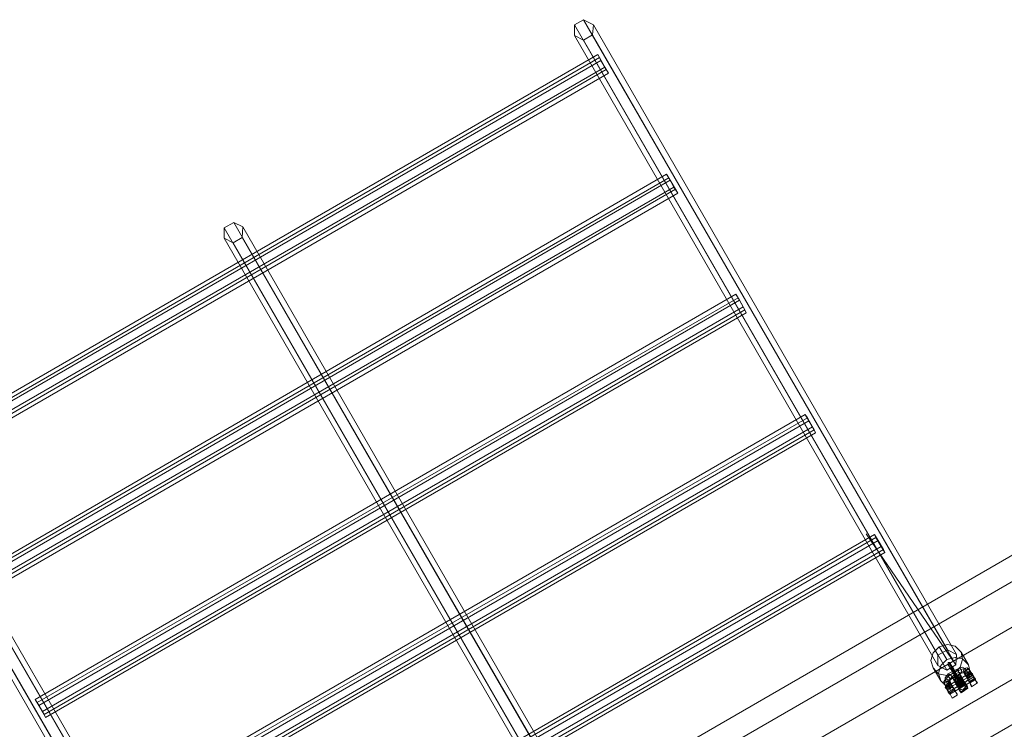
# Model space of a CAD drawing. Units: millimetres. Extents: x 857 to 8348, y -3684 to 2002.
# Drawn here: x 2970 to 3699, y -138 to 387 of the extents above; entities that cross this region are included whole.
import ezdxf

# ---------------------------------------------------------------- set-up
doc = ezdxf.new("R2010")
doc.units = ezdxf.units.MM
for name, color, linetype, lineweight in [('befæstelse', 253, 'Continuous', 9), ('robinia bjælke', 32, 'Continuous', 9), ('stål', 253, 'Continuous', 9), ('taifun', 251, 'Continuous', 9)]:
    doc.layers.add(name, color=color, linetype=linetype, lineweight=lineweight)

msp = doc.modelspace()

# ---------------------------------------------------------------- linework, layer by layer
at = {"layer": 'befæstelse', "flags": 128}
for points in [[(3675.68, -97.86), (3656.7, -108.46), (3655.58, -105.67), (3654.46, -104.56), (3655.02, -102.32), (3657.81, -98.97), (3662.28, -96.18), (3667.3, -93.95), (3671.21, -92.83), (3673.45, -93.95), (3674, -95.06), (3675.12, -96.74)], [(3657.25, -104.56), (3656.14, -102.88), (3655.58, -101.76), (3655.58, -100.09), (3657.81, -97.3), (3661.72, -95.06), (3665.63, -93.39), (3668.42, -92.27), (3670.1, -93.39), (3671.21, -94.51), (3671.77, -96.18)], [(3674, -99.53), (3672.89, -97.86), (3672.33, -96.74), (3670.65, -96.18), (3667.3, -96.74), (3666.75, -97.3), (3665.63, -96.18), (3665.07, -94.51), (3665.63, -93.39), (3666.19, -92.83), (3667.3, -93.95), (3667.86, -95.62), (3667.3, -96.74), (3663.4, -98.41), (3660.05, -101.21), (3657.81, -103.44), (3657.81, -105.67), (3658.37, -106.79), (3659.49, -108.46)], [(3668.98, -95.62), (3672.89, -93.39)], [(3654.46, -104), (3658.37, -101.76)], [(3670.65, -98.41), (3674.56, -96.18), (3655.58, -107.35)], [(3672.89, -101.76), (3676.8, -99.53), (3657.81, -110.7), (3661.72, -108.46)], [(3660.05, -105.11), (3659.49, -103.44), (3658.37, -102.32), (3658.93, -101.21), (3660.6, -99.53), (3662.84, -97.3), (3665.63, -96.18), (3668.42, -95.62), (3669.54, -96.18), (3670.1, -97.3), (3671.77, -100.09), (3672.33, -100.65)], [(3677.91, -101.21), (3658.93, -112.37), (3662.84, -110.14)], [(3671.21, -98.97), (3673.45, -103.44), (3675.12, -106.79), (3675.12, -106.23), (3673.45, -102.88), (3670.65, -98.41), (3668.98, -95.62), (3670.65, -98.97)], [(3675.12, -97.3), (3671.21, -99.53), (3672.33, -100.65), (3675.68, -98.41)], [(3673.45, -102.88), (3677.35, -100.65)], [(3674, -104), (3677.91, -101.76)], [(3655.58, -106.79), (3660.05, -104.56)], [(3657.25, -109.02), (3656.7, -107.91), (3656.7, -108.46), (3657.25, -109.02), (3661.16, -106.79), (3660.6, -105.67), (3656.7, -107.91)], [(3658.37, -111.81), (3662.28, -109.02)], [(3660.6, -105.67), (3660.6, -106.23), (3661.16, -106.79)], [(3675.12, -106.79), (3679.59, -104)], [(3660.6, -115.16), (3664.51, -112.93)]]:
    msp.add_lwpolyline(points, dxfattribs=at)
for points in [[(3670.1, -93.39), (3668.98, -94.51), (3669.54, -96.18), (3670.65, -97.3), (3672.33, -96.74), (3673.45, -95.62), (3673.45, -93.95), (3671.77, -92.83), (3670.1, -93.39)], [(3671.21, -94.51), (3670.1, -95.62), (3670.1, -97.3), (3671.21, -98.41), (3672.89, -97.86), (3674, -96.74), (3674, -95.06), (3672.89, -93.95), (3671.21, -94.51)], [(3672.89, -97.86), (3671.21, -98.41), (3670.1, -97.3), (3670.1, -95.62), (3671.21, -94.51), (3672.89, -93.95), (3674, -95.06), (3674, -96.74), (3672.89, -97.86)], [(3672.89, -93.39), (3674.56, -96.18), (3677.35, -100.65), (3679.03, -104), (3679.59, -104), (3677.35, -101.21), (3675.12, -96.74), (3672.89, -93.39)], [(3657.81, -105.67), (3656.14, -105.67), (3654.46, -104.56), (3654.46, -102.88), (3655.58, -101.76), (3657.25, -101.21), (3658.37, -102.32), (3658.93, -104), (3657.81, -105.67)], [(3657.81, -97.3), (3657.25, -97.86), (3657.81, -98.97), (3658.93, -100.65), (3660.05, -101.21), (3660.6, -100.65), (3660.6, -99.53), (3659.49, -97.86), (3657.81, -97.3)], [(3658.37, -101.76), (3660.05, -104.56), (3662.28, -109.02), (3664.51, -112.37), (3664.51, -112.93), (3662.84, -109.58), (3660.05, -105.11), (3658.37, -101.76)], [(3671.21, -98.97), (3671.77, -100.09), (3672.89, -102.32), (3674, -104), (3674, -103.44), (3672.89, -102.32), (3671.77, -100.09), (3670.65, -98.41), (3671.21, -99.53), (3670.65, -98.97), (3670.65, -98.41), (3670.65, -97.86), (3670.65, -97.3), (3671.21, -96.74), (3671.77, -96.18), (3672.33, -95.62), (3672.89, -95.62), (3673.45, -95.62), (3674, -95.62), (3674.56, -96.18), (3675.12, -96.74), (3675.12, -97.3), (3675.12, -97.86), (3675.12, -98.41), (3674.56, -98.97), (3674.56, -99.53), (3674, -99.53), (3673.45, -100.09), (3672.89, -100.09), (3672.33, -100.09), (3671.77, -99.53)], [(3674.56, -96.18), (3675.68, -97.3), (3676.8, -99.53), (3677.91, -101.21), (3677.91, -101.76), (3676.8, -100.09), (3675.68, -97.86), (3674.56, -96.18)], [(3674.56, -96.18), (3675.68, -97.3), (3676.8, -99.53), (3677.91, -101.21), (3676.8, -99.53), (3675.68, -97.86), (3675.12, -96.18), (3674.56, -96.18)], [(3675.12, -97.3), (3675.68, -98.41), (3675.68, -97.86)], [(3656.14, -107.35), (3658.93, -111.81), (3660.6, -115.16), (3658.93, -111.81), (3656.14, -107.35), (3654.46, -104), (3656.14, -107.35)], [(3656.14, -102.88), (3655.02, -104), (3655.58, -105.67), (3656.7, -106.79), (3658.37, -106.79), (3659.49, -105.11), (3659.49, -103.44), (3657.81, -102.88), (3656.14, -102.88)], [(3658.37, -106.79), (3656.7, -106.79), (3655.58, -105.67), (3655.02, -104), (3656.14, -102.88), (3657.81, -102.88), (3659.49, -103.44), (3659.49, -105.11), (3658.37, -106.79)], [(3656.7, -108.46), (3658.37, -110.7), (3658.93, -112.37), (3658.37, -110.7), (3656.7, -108.46), (3656.14, -106.79), (3655.58, -106.79), (3656.7, -108.46)], [(3658.93, -112.37), (3658.37, -111.81), (3657.81, -110.7), (3656.7, -108.46), (3655.58, -107.35), (3656.7, -108.46), (3657.81, -110.7), (3658.93, -112.37)], [(3656.14, -107.35), (3656.7, -107.91), (3657.25, -108.46), (3657.81, -108.46), (3658.37, -108.46), (3658.93, -108.46), (3659.49, -108.46), (3659.49, -107.91), (3660.05, -107.35), (3660.6, -106.79), (3660.6, -106.23), (3660.6, -105.67), (3660.05, -105.67), (3660.05, -105.11), (3660.05, -104.56), (3659.49, -104.56), (3658.93, -104), (3658.37, -104), (3657.81, -104), (3657.81, -104.56), (3657.25, -104.56), (3656.7, -104.56), (3656.7, -105.11), (3656.14, -105.67), (3656.14, -106.23), (3656.14, -106.79), (3656.14, -107.35)], [(3656.7, -108.46), (3656.14, -107.35)], [(3660.05, -104.56), (3660.6, -106.23), (3661.72, -108.46), (3662.84, -110.14), (3662.28, -108.46), (3660.6, -106.23), (3660.05, -104.56)]]:
    msp.add_lwpolyline(points, close=True, dxfattribs=at)
at = {"layer": 'robinia bjælke', "flags": 128}
for points in [[(2570.74, -684.1), (4197.72, 255.57), (4212.24, 230.44), (4228.99, 201.41), (4243.5, 176.28), (4251.88, 161.21), (2624.9, -778.46), (2616.52, -763.95), (2602.01, -738.82), (2585.26, -709.79)], [(4212.24, 230.44), (4197.72, 255.57), (2570.74, -684.1), (2585.26, -709.79)], [(4212.24, 230.44), (2585.26, -709.79), (2570.74, -684.1), (4197.72, 255.57)], [(4212.24, 230.44), (2585.26, -709.79), (2570.74, -684.1), (4197.72, 255.57)], [(4228.99, 201.41), (2602.01, -738.82), (2585.26, -709.79), (4212.24, 230.44)], [(2602.01, -738.82), (4228.99, 201.41), (4243.5, 176.28), (4251.88, 161.21), (2624.9, -778.46), (2616.52, -763.95)], [(2624.9, -778.46), (4251.88, 161.21), (4243.5, 176.28), (2616.52, -763.95)], [(2624.9, -778.46), (4251.88, 161.21), (4243.5, 176.28), (2616.52, -763.95)]]:
    msp.add_lwpolyline(points, close=True, dxfattribs=at)
for points in [[(2616.52, -763.95), (2602.01, -738.82), (2585.26, -709.79), (2602.01, -738.82), (4228.99, 201.41), (4232.89, 204.2), (4235.69, 206.99), (4236.24, 208.67), (4235.69, 206.99), (4232.89, 204.2), (4228.99, 201.41), (4212.24, 230.44)], [(2616.52, -763.95), (4243.5, 176.28), (4228.99, 201.41), (4212.24, 230.44)], [(4103.92, 220.95), (2647.79, -620.45), (2643.32, -624.36), (2638.3, -627.15), (2632.71, -629.39), (2562.37, -669.59), (2570.74, -684.1), (2562.37, -669.59), (2632.71, -629.39), (2638.3, -627.15), (2643.32, -624.36), (2647.79, -620.45), (4103.92, 220.95)], [(4103.92, 220.95), (2647.79, -620.45), (2643.32, -624.36), (2638.3, -627.15), (2632.71, -629.39), (2562.37, -669.59), (2570.74, -684.1), (2562.37, -669.59), (2632.71, -629.39), (2638.3, -627.15), (2643.32, -624.36), (2647.79, -620.45), (4103.92, 220.95)], [(2616.52, -763.95), (2602.01, -738.82), (4228.99, 201.41)], [(2616.52, -763.95), (4243.5, 176.28), (4246.29, 178.52), (4248.53, 181.31), (4249.09, 184.66), (4248.53, 187.45), (4249.09, 184.66), (4248.53, 181.31), (4246.29, 178.52), (4243.5, 176.28), (4228.99, 201.41)]]:
    msp.add_lwpolyline(points, dxfattribs=at)
at = {"layer": 'stål', "flags": 128}
for points in [[(3667.3, -110.7), (3672.33, -107.91), (3667.3, -111.26), (3666.19, -109.58), (3663.95, -105.67), (3661.72, -101.76), (3661.16, -100.09), (3666.19, -97.3)], [(3666.19, -97.86), (3661.16, -100.65), (3666.75, -97.86)], [(3661.72, -101.76), (3661.16, -100.09)], [(3663.95, -102.88), (3661.72, -101.21), (3666.75, -104), (3666.75, -98.41), (3666.75, -101.21)], [(3661.72, -101.76), (3663.95, -105.67), (3666.19, -109.58), (3667.3, -111.26)], [(3662.28, -101.76), (3663.95, -99.53), (3667.3, -98.97)], [(3662.28, -102.32), (3664.51, -100.09), (3667.3, -99.53)], [(3667.86, -100.65), (3662.84, -103.44)], [(3667.3, -106.23), (3666.19, -104.56), (3665.07, -102.32), (3665.07, -101.76)], [(3668.42, -105.67), (3667.3, -104), (3666.19, -102.32), (3665.63, -101.21)], [(3668.98, -105.11), (3667.86, -103.44), (3666.75, -101.76), (3666.19, -100.65)], [(3666.75, -101.76), (3667.86, -103.44), (3668.98, -105.11), (3669.54, -106.23)], [(3669.54, -105.11), (3668.42, -102.88), (3667.3, -101.21), (3667.3, -100.65)], [(3667.3, -101.21), (3668.42, -102.88), (3669.54, -105.11), (3670.1, -105.67)], [(3662.84, -102.88), (3662.84, -104), (3663.95, -105.67), (3665.07, -107.35), (3665.63, -108.46)], [(3666.19, -106.79), (3665.07, -105.11), (3663.95, -103.44), (3663.4, -102.88)], [(3666.75, -106.79), (3665.63, -104.56), (3664.51, -102.88), (3663.95, -102.32)], [(3663.95, -103.44), (3665.07, -105.11), (3666.19, -106.79), (3666.19, -107.91)], [(3663.95, -105.67), (3666.75, -104), (3666.75, -110.14), (3666.75, -107.35)], [(3664.51, -102.88), (3665.63, -104.56), (3666.75, -106.79), (3667.3, -107.35)], [(3665.07, -102.32), (3666.19, -104.56), (3667.3, -106.23), (3667.86, -106.79)], [(3670.65, -105.11), (3665.63, -107.91)], [(3666.19, -102.32), (3667.3, -104), (3668.42, -105.67), (3668.42, -106.79)], [(3669.54, -105.67), (3671.77, -107.35), (3666.75, -104), (3669.54, -102.88)], [(3672.33, -107.35), (3666.75, -110.7)]]:
    msp.add_lwpolyline(points, dxfattribs=at)
for points in [[(3661.72, -101.76), (3663.95, -105.67), (3666.19, -109.58), (3663.95, -105.67)], [(3669.54, -102.88), (3671.77, -106.79), (3672.33, -107.91), (3671.77, -106.23), (3669.54, -102.88), (3667.3, -98.97), (3666.19, -97.3), (3666.75, -98.41), (3668.98, -102.32), (3668.42, -101.76), (3667.86, -101.21), (3667.3, -101.21), (3666.75, -101.21), (3666.19, -101.21), (3665.63, -101.21), (3665.07, -101.76), (3664.51, -101.76), (3664.51, -102.32), (3663.95, -102.88), (3663.95, -103.44), (3663.95, -104), (3663.95, -104.56), (3663.95, -105.11), (3663.95, -105.67), (3664.51, -106.23), (3665.07, -106.23), (3665.63, -106.79), (3666.19, -106.79), (3666.75, -107.35), (3667.3, -107.35), (3667.86, -106.79), (3668.42, -106.79), (3668.98, -106.23), (3668.98, -105.67), (3669.54, -105.67), (3669.54, -105.11), (3669.54, -104.56), (3669.54, -104)], [(3668.98, -102.32), (3667.3, -101.21), (3665.07, -101.21), (3663.95, -103.44), (3663.95, -105.67), (3665.63, -106.79), (3668.42, -106.79), (3669.54, -104.56), (3668.98, -102.32)], [(3663.95, -105.67), (3663.95, -103.44), (3665.07, -101.21), (3667.3, -101.21), (3668.98, -102.32), (3669.54, -104.56), (3668.42, -106.79), (3665.63, -106.79), (3663.95, -105.67)], [(3668.98, -102.88), (3667.3, -101.76), (3665.63, -101.76), (3663.95, -103.44), (3664.51, -105.67), (3666.19, -106.79), (3667.86, -106.23), (3669.54, -104.56), (3668.98, -102.88)], [(3668.98, -102.32), (3666.75, -98.41), (3666.19, -97.3), (3667.3, -98.97), (3669.54, -102.88), (3671.77, -106.23), (3672.33, -107.91), (3671.77, -106.79), (3669.54, -102.88)], [(3667.86, -100.09), (3668.42, -100.65), (3669.54, -102.88), (3670.1, -104.56), (3669.54, -102.88), (3668.42, -100.65)], [(3670.65, -105.11), (3670.1, -104.56), (3669.54, -102.88), (3668.42, -100.65), (3669.54, -102.88), (3670.1, -104.56)], [(3665.63, -108.46), (3662.84, -102.88), (3662.84, -104), (3663.95, -105.67), (3665.07, -107.35)], [(3662.84, -104), (3663.95, -105.67), (3665.07, -107.35), (3663.95, -105.67)], [(3663.95, -105.67), (3669.54, -102.88)], [(3666.19, -109.02), (3669.54, -108.46), (3671.21, -106.23), (3668.98, -108.46)], [(3669.54, -102.88), (3668.98, -102.32), (3669.54, -102.88)]]:
    msp.add_lwpolyline(points, close=True, dxfattribs=at)
at = {"layer": 'taifun', "flags": 128}
for points in [[(3387.58, 387.33), (3380.88, 383.43), (3650, -83.34)], [(3394.84, 383.43), (3387.58, 387.33), (3657.25, -79.43)], [(3380.88, 383.43), (3380.88, 375.61), (3650, -91.16)], [(3387.58, 372.26), (3394.28, 376.17), (3394.84, 383.43), (3663.95, -82.78)], [(3380.88, 375.61), (3387.58, 372.26), (3656.7, -94.51)], [(3394.28, 376.17), (3663.4, -90.6), (3596.95, 6.55)], [(3400.42, 357.18), (2881.17, 57.36), (2878.94, 61.83), (3398.19, 361.65)], [(3403.21, 352.16), (3406, 347.69), (3404.33, 350.48), (3400.42, 357.18), (3398.19, 361.65), (3399.3, 359.42)], [(3406, 347.69), (2886.76, 47.87), (2885.08, 50.1), (3404.33, 350.48)], [(3451.79, 268.41), (2932.54, -31.97), (2930.31, -27.51), (3449, 272.88)], [(3454.58, 263.38), (3457.37, 258.92), (3455.7, 261.71), (3451.79, 268.41), (3449, 272.88), (3450.67, 270.08)], [(3457.37, 258.92), (2938.12, -40.91), (2936.45, -38.67), (3455.7, 261.71)], [(3128.51, 237.14), (3121.26, 233.23), (3390.37, -233.53)], [(3127.96, 222.07), (3134.66, 225.98), (3135.21, 233.79), (3404.33, -232.97)], [(3135.21, 233.79), (3128.51, 237.14), (3397.63, -229.06)], [(3121.26, 233.23), (3121.26, 225.42), (3390.37, -240.79)], [(3121.26, 225.42), (3127.96, 222.07), (3397.07, -244.7)], [(3134.66, 225.98), (3403.77, -240.79)], [(3503.15, 179.63), (2983.91, -120.75), (2981.11, -116.28), (3500.36, 184.1)], [(3505.95, 174.61), (3508.18, 170.14), (3507.06, 172.38), (3503.15, 179.63), (3500.36, 184.1), (3502.04, 181.31)], [(3508.18, 170.14), (2988.93, -129.68), (2987.81, -127.45), (3507.06, 172.38)], [(3554.52, 90.3), (3035.27, -209.52), (3032.48, -205.06), (3551.73, 94.77)], [(3557.31, 85.83), (3559.55, 81.37), (3558.43, 83.6), (3554.52, 90.3), (3551.73, 94.77), (3553.4, 92.53)], [(2868.89, 86.95), (2861.63, 83.04), (3130.75, -383.16)], [(2861.63, 83.04), (2861.63, 75.78), (3130.75, -390.98)], [(2868.33, 71.88), (2875.03, 75.78), (2875.59, 83.6), (3144.71, -383.16)], [(2875.59, 83.6), (2868.89, 86.95), (3138.01, -379.26)], [(3559.55, 81.37), (3040.3, -218.46), (3039.18, -216.22), (3558.43, 83.6)], [(2861.63, 75.78), (2868.33, 71.88), (3137.45, -394.33)], [(2875.03, 75.78), (3144.15, -390.42)], [(3605.89, 1.53), (3086.64, -298.3), (3083.85, -293.83), (3603.1, 5.99)], [(3608.12, -2.94), (3610.91, -7.41), (3609.8, -5.17), (3605.89, 1.53), (3603.1, 5.99), (3604.21, 3.76)], [(3610.91, -7.41), (3091.66, -307.23), (3090.55, -305), (3609.8, -5.17)], [(3651.11, -77.2), (3656.7, -86.69)], [(3667.3, -81.11), (3672.89, -90.6)], [(3646.65, -92.83), (3652.23, -102.32)], [(3665.63, -104), (3665.63, -103.44), (3662.84, -99.53), (3660.05, -93.95), (3657.81, -90.04)], [(3665.07, -102.88), (3662.84, -98.97), (3660.05, -93.95), (3657.81, -90.6)], [(3666.75, -104), (3666.75, -103.44), (3663.95, -98.97), (3660.6, -92.83), (3658.37, -88.92)], [(3667.3, -102.88), (3666.75, -102.88), (3664.51, -98.41), (3661.16, -92.83), (3658.93, -88.92)], [(3665.63, -102.32), (3665.63, -101.76), (3663.4, -98.41), (3660.6, -93.95), (3658.93, -90.6)], [(3666.75, -102.32), (3666.75, -101.76), (3664.51, -98.41), (3661.72, -93.39), (3659.49, -90.04)], [(3662.28, -96.74), (3667.86, -106.23)], [(2982.79, -118.51), (2981.11, -116.28)], [(2983.91, -120.75), (2987.81, -127.45)], [(2988.93, -129.68), (2986.7, -125.21)]]:
    msp.add_lwpolyline(points, dxfattribs=at)
for points in [[(3399.3, 359.42), (2880.06, 59.03), (2883.96, 52.34), (3403.21, 352.16), (3399.3, 359.42)], [(3450.67, 270.08), (2931.42, -29.74), (2935.33, -36.44), (3454.58, 263.38), (3450.67, 270.08)], [(3502.04, 181.31), (2982.79, -118.51), (2986.7, -125.21), (3505.95, 174.61), (3502.04, 181.31)], [(3553.4, 92.53), (3034.16, -207.29), (3038.06, -213.99), (3557.31, 85.83), (3553.4, 92.53)], [(3604.21, 3.76), (3084.96, -296.06), (3088.87, -302.76), (3608.12, -2.94), (3604.21, 3.76)], [(3667.3, -81.11), (3668.42, -86.69), (3666.75, -92.27), (3662.28, -96.74), (3656.7, -98.41), (3650.55, -97.3), (3646.65, -92.83), (3644.97, -87.25), (3646.65, -81.66), (3651.11, -77.2), (3657.25, -75.52), (3662.84, -76.64), (3667.3, -81.11)], [(3656.7, -94.51), (3663.4, -90.6), (3663.95, -82.78), (3657.25, -79.43), (3650, -83.34), (3650, -91.16), (3656.7, -94.51)], [(3672.89, -90.6), (3674, -96.18), (3672.33, -101.76), (3667.86, -106.23), (3662.28, -107.91), (3656.14, -106.23), (3652.23, -102.32), (3650.55, -96.74), (3652.23, -91.16), (3656.7, -86.69), (3662.84, -85.01), (3668.42, -86.13), (3672.89, -90.6)], [(3658.37, -88.92), (3657.81, -88.92), (3657.81, -89.48), (3657.81, -90.04), (3657.81, -90.6), (3658.37, -90.6), (3658.93, -90.6), (3659.49, -90.6), (3659.49, -90.04), (3659.49, -89.48), (3658.93, -88.92), (3658.37, -88.92)], [(3659.49, -93.95), (3660.05, -93.95), (3660.6, -93.95), (3661.16, -93.39), (3661.72, -92.83), (3661.16, -92.83), (3660.6, -92.83), (3660.05, -93.39), (3659.49, -93.95)], [(3663.95, -98.97), (3663.4, -99.53), (3662.84, -99.53), (3662.84, -98.97), (3663.4, -98.41), (3663.95, -98.41), (3664.51, -98.41), (3664.51, -98.97), (3663.95, -98.97)], [(3666.75, -104), (3666.75, -103.44), (3667.3, -102.88), (3666.75, -102.32), (3666.75, -101.76), (3666.19, -101.76), (3665.63, -101.76), (3665.63, -102.32), (3665.07, -102.32), (3665.07, -102.88), (3665.07, -103.44), (3665.63, -103.44), (3665.63, -104), (3666.19, -104), (3666.75, -104)], [(3666.75, -102.32), (3666.75, -102.88), (3666.75, -103.44), (3665.63, -103.44), (3665.07, -103.44), (3665.07, -102.32), (3665.63, -101.76), (3666.19, -101.76), (3666.75, -102.32)]]:
    msp.add_lwpolyline(points, close=True, dxfattribs=at)

doc.saveas('drawing.dxf')
